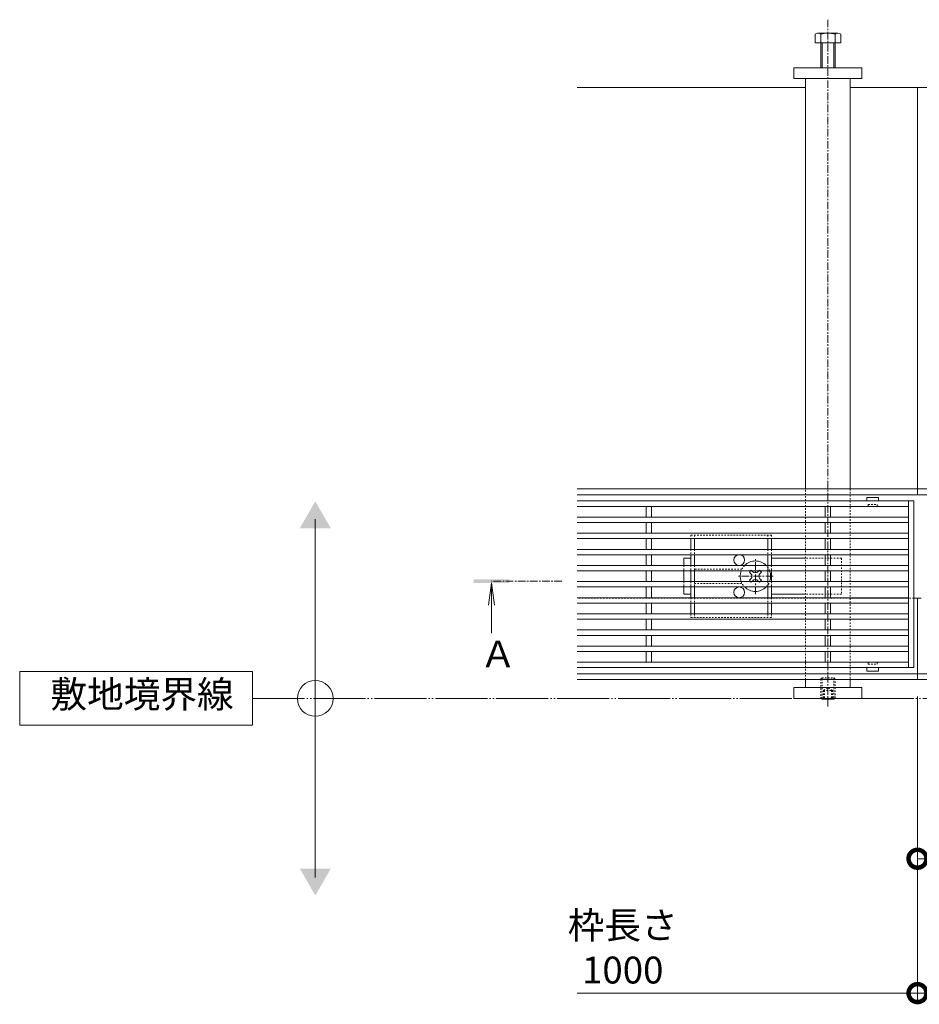
# Model space of a CAD drawing. Units: millimetres. Extents: x -1753 to 1374, y -1277 to 530.
# Drawn here: x -1753 to -1251, y -312 to 238 of the extents above; entities that cross this region are included whole.
import ezdxf

# ---------------------------------------------------------------- set-up
doc = ezdxf.new("R2010")
doc.units = ezdxf.units.MM
for name, pattern in [('2点鎖線（平面）', [34, 29, -1.2, 0.7, -1.2, 0.7, -1.2]), ('中心線（短）', [6.773333, 4.233333, -0.846667, 0.846667, -0.846667]), ('点線（標準）', [1.693333, 0.846667, -0.846667])]:
    doc.linetypes.add(name, pattern=pattern)
for name, color, linetype, lineweight in [('アンカー', 7, 'Continuous', 9), ('スライドスクリューロック', 7, 'Continuous', 9), ('スリット蓋', 3, 'Continuous', 9), ('ホルダー', 2, 'Continuous', 9), ('六角ボルト', 2, 'Continuous', 9), ('六角穴付止めねじ', 2, 'Continuous', 9), ('寸法', 7, 'Continuous', 9), ('敷地境界線', 7, 'Continuous', 9), ('枠', 7, 'Continuous', 9), ('矢視', 4, 'Continuous', 9), ('角パイプ（蓋受け）', 7, 'Continuous', 9), ('角パイプ（補強梁）', 7, 'Continuous', 9)]:
    doc.layers.add(name, color=color, linetype=linetype, lineweight=lineweight)
doc.styles.add('(K)MSゴシック', font='MS Gothic.ttf')
doc.styles.add('文字_異尺度_H3.0', font='MS Gothic.ttf', dxfattribs={"height": 3})
doc.dimstyles.new('KAD-1', dxfattribs={"dimtxt": 3, "dimasz": 4, "dimexe": 1, "dimexo": 2, "dimgap": 1, "dimtad": 1, "dimdec": 1, "dimdsep": 46, "dimtxsty": '(K)MSゴシック', "dimblk": 'DOTSMALL', "dimcen": 0, "dimclrd": 7, "dimclre": 256, "dimclrt": 2, "dimadec": 0, "dimazin": 0, "dimtfac": 1, "dimtdec": 1, "dimtmove": 0, "dimatfit": 3, "dimldrblk": 'DOTSMALL', "dimfxl": 1, "dimtfill": 1, "dimlwd": -1, "dimlwe": -1, "dimarcsym": 0})

# ---------------------------------------------------------------- blocks, each defined once
blk = doc.blocks.new('_DotSmall')
at = {"color": 0, "linetype": 'ByBlock', "const_width": 0.5}
blk.add_lwpolyline([(-0.0625, 0, 1), (0.0625, 0, 1)], format="xyb", close=True, dxfattribs=at)
blk = doc.blocks.new('*D25')
at = {"layer": 'Defpoints', "color": 0, "linetype": 'Continuous', "transparency": 16777216}
for p in [(-1252.11, -129.86), (-252.11, -129.86), (-252.11, -305.36)]:
    blk.add_point(p, dxfattribs=at)
at = {"layer": '寸法', "transparency": 16777216}
for p, q in [((-1252.11, -139.86), (-1252.11, -310.36)), ((-252.11, -139.86), (-252.11, -310.36))]:
    blk.add_line(p, q, dxfattribs=at)
at = {"layer": '寸法', "color": 7, "transparency": 16777216}
blk.add_line((-1252.11, -305.36), (-252.11, -305.36), dxfattribs=at)
at = {"layer": '寸法', "color": 7, "linetype": 'Continuous', "transparency": 16777216, "xscale": 20, "yscale": 20, "zscale": 20, "rotation": 180}
blk.add_blockref('_DotSmall', (-1252.11, -305.36), dxfattribs=at)
at = {"layer": '寸法', "color": 7, "linetype": 'Continuous', "transparency": 16777216, "xscale": 20, "yscale": 20, "zscale": 20}
blk.add_blockref('_DotSmall', (-252.11, -305.36), dxfattribs=at)
at = {"layer": '寸法', "color": 2, "linetype": 'Continuous', "lineweight": 9, "transparency": 16777216, "insert": (-752.11, -279.98), "char_height": 15, "attachment_point": 5, "style": '(K)MSゴシック', "bg_fill": 3, "box_fill_scale": 1.1, "bg_fill_color": 256, "bg_fill_true_color": 13158600, "bg_fill_transparency": 0}
blk.add_mtext('枠長さ\\P1000', dxfattribs=at)
blk = doc.blocks.new('*D26')
at = {"layer": 'Defpoints', "color": 0, "linetype": 'Continuous', "transparency": 16777216}
for p in [(-1252.11, -129.86), (-1202.11, -144.86), (-1202.11, -230.36)]:
    blk.add_point(p, dxfattribs=at)
at = {"layer": '寸法', "transparency": 16777216}
for p, q in [((-1252.11, -139.86), (-1252.11, -235.36)), ((-1202.11, -154.86), (-1202.11, -235.36))]:
    blk.add_line(p, q, dxfattribs=at)
at = {"layer": '寸法', "color": 7, "transparency": 16777216}
blk.add_line((-1252.11, -230.36), (-1202.11, -230.36), dxfattribs=at)
at = {"layer": '寸法', "color": 7, "linetype": 'Continuous', "transparency": 16777216, "xscale": 20, "yscale": 20, "zscale": 20, "rotation": 180}
blk.add_blockref('_DotSmall', (-1252.11, -230.36), dxfattribs=at)
at = {"layer": '寸法', "color": 7, "linetype": 'Continuous', "transparency": 16777216, "xscale": 20, "yscale": 20, "zscale": 20}
blk.add_blockref('_DotSmall', (-1202.11, -230.36), dxfattribs=at)
at = {"layer": '寸法', "color": 2, "linetype": 'Continuous', "lineweight": 9, "transparency": 16777216, "insert": (-1227.11, -217.86), "char_height": 15, "attachment_point": 5, "style": '(K)MSゴシック', "bg_fill": 3, "box_fill_scale": 1.1, "bg_fill_color": 256, "bg_fill_true_color": 13158600, "bg_fill_transparency": 0}
blk.add_mtext('50', dxfattribs=at)

msp = doc.modelspace()

# ---------------------------------------------------------------- linework, layer by layer
at = {"layer": 'アンカー', "linetype": 'Continuous', "lineweight": 9}
for p, q in [((-1321.11, 205.14), (-1321.11, 211.14)), ((-1321.11, 211.14), (-1283.11, 211.14)), ((-1283.11, 211.14), (-1283.11, 205.14)), ((-1283.11, 205.14), (-1321.11, 205.14)), ((-1321.11, -134.86), (-1283.11, -134.86)), ((-1321.11, -134.86), (-1321.11, -140.86)), ((-1283.11, -140.86), (-1283.11, -134.86)), ((-1321.11, -140.86), (-1283.11, -140.86))]:
    msp.add_line(p, q, dxfattribs=at)
at = {"layer": 'スライドスクリューロック', "linetype": 'Continuous', "lineweight": 9}
for p, q in [((-1382.61, -62.66), (-1378.61, -62.66)), ((-1382.61, -66.66), (-1382.61, -62.66)), ((-1314.61, -62.66), (-1333.61, -62.66)), ((-1382.61, -69.66), (-1382.61, -75.66)), ((-1382.61, -78.66), (-1382.61, -82.66)), ((-1378.61, -82.66), (-1382.61, -82.66)), ((-1314.61, -82.66), (-1333.61, -82.66))]:
    msp.add_line(p, q, dxfattribs=at)
at = {"layer": 'スライドスクリューロック', "color": 7, "linetype": '中心線（短）', "lineweight": 9}
for p, q in [((-1342.61, -82.66), (-1342.61, -62.66)), ((-1332.61, -72.66), (-1352.61, -72.66))]:
    msp.add_line(p, q, dxfattribs=at)
at = {"layer": 'スライドスクリューロック', "linetype": '点線（標準）', "lineweight": 9}
for p, q in [((-1294.61, -62.66), (-1314.61, -62.66)), ((-1294.61, -62.66), (-1294.61, -82.66)), ((-1382.61, -66.66), (-1382.61, -69.66)), ((-1382.61, -75.66), (-1382.61, -78.66)), ((-1294.61, -82.66), (-1314.61, -82.66))]:
    msp.add_line(p, q, dxfattribs=at)
at = {"layer": 'スライドスクリューロック', "color": 6, "linetype": 'Continuous', "lineweight": 9}
for p, q in [((-1345.09, -71.24), (-1345.97, -70.36)), ((-1340.14, -71.24), (-1339.25, -70.36)), ((-1345.09, -74.07), (-1345.97, -74.95)), ((-1340.14, -74.07), (-1339.25, -74.95))]:
    msp.add_line(p, q, dxfattribs=at)
at = {"layer": 'スライドスクリューロック', "color": 6, "linetype": '点線（標準）', "lineweight": 9}
for p, q in [((-1345.27, -69.66), (-1344.91, -69.3)), ((-1344.55, -69.66), (-1344.91, -69.3)), ((-1340.67, -69.66), (-1340.32, -69.3)), ((-1340.32, -69.3), (-1339.96, -69.66)), ((-1344.91, -76.02), (-1345.27, -75.66)), ((-1344.55, -75.66), (-1344.91, -76.02)), ((-1340.67, -75.66), (-1340.32, -76.02)), ((-1339.96, -75.66), (-1340.32, -76.02))]:
    msp.add_line(p, q, dxfattribs=at)
at = {"layer": 'スライドスクリューロック', "color": 6, "linetype": 'Continuous'}
for start, end in [(44.9009, 135.0991), (159.3327, 200.6673), (339.3327, 20.6673), (224.9009, 315.0991)]:
    msp.add_arc((-1342.61, -72.66), 8.5, start, end, dxfattribs=at)
at = {"layer": 'スライドスクリューロック', "color": 6, "linetype": '点線（標準）'}
for start, end in [(135.0991, 159.3327), (20.6673, 44.9009), (200.6673, 224.9009), (315.0991, 339.3327)]:
    msp.add_arc((-1342.61, -72.66), 8.5, start, end, dxfattribs=at)
at = {"layer": 'スライドスクリューロック', "color": 6, "linetype": 'Continuous', "lineweight": 9}
for centre, start, end in [((-1346.5, -72.66), 315, 45), ((-1342.61, -68.77), 223.9821, 316.0179), ((-1338.72, -72.66), 135, 225), ((-1342.61, -76.55), 43.9821, 136.0179)]:
    msp.add_arc(centre, 2, start, end, dxfattribs=at)
at = {"layer": 'スリット蓋', "linetype": 'Continuous', "lineweight": 9}
for p, q in [((-1254.11, -30.66), (-1442.11, -30.66)), ((-1257.11, -123.66), (-1257.11, -30.66)), ((-1254.11, -123.66), (-1254.11, -30.66)), ((-1257.11, -33.66), (-1442.11, -33.66)), ((-1403.61, -33.66), (-1403.61, -39.66)), ((-1400.61, -33.66), (-1400.61, -39.66)), ((-1303.61, -33.66), (-1303.61, -39.66)), ((-1300.61, -33.66), (-1300.61, -39.66)), ((-1257.11, -39.66), (-1442.11, -39.66)), ((-1257.11, -42.66), (-1442.11, -42.66)), ((-1403.61, -42.66), (-1403.61, -48.66)), ((-1400.61, -42.66), (-1400.61, -48.66)), ((-1303.61, -42.66), (-1303.61, -48.66)), ((-1300.61, -42.66), (-1300.61, -48.66)), ((-1257.11, -48.66), (-1442.11, -48.66)), ((-1257.11, -51.66), (-1442.11, -51.66)), ((-1403.61, -51.66), (-1403.61, -57.66)), ((-1400.61, -51.66), (-1400.61, -57.66)), ((-1303.61, -51.66), (-1303.61, -57.66)), ((-1300.61, -51.66), (-1300.61, -57.66)), ((-1257.11, -57.66), (-1442.11, -57.66)), ((-1257.11, -60.66), (-1442.11, -60.66)), ((-1403.61, -60.66), (-1403.61, -66.66)), ((-1400.61, -60.66), (-1400.61, -66.66)), ((-1303.61, -60.66), (-1303.61, -66.66)), ((-1300.61, -60.66), (-1300.61, -66.66)), ((-1257.11, -66.66), (-1442.11, -66.66)), ((-1257.11, -69.66), (-1442.11, -69.66)), ((-1403.61, -69.66), (-1403.61, -75.66)), ((-1400.61, -69.66), (-1400.61, -75.66)), ((-1303.61, -69.66), (-1303.61, -75.66)), ((-1300.61, -69.66), (-1300.61, -75.66)), ((-1257.11, -75.66), (-1442.11, -75.66)), ((-1257.11, -78.66), (-1442.11, -78.66)), ((-1403.61, -78.66), (-1403.61, -84.66)), ((-1400.61, -78.66), (-1400.61, -84.66)), ((-1303.61, -78.66), (-1303.61, -84.66)), ((-1300.61, -78.66), (-1300.61, -84.66)), ((-1257.11, -84.66), (-1442.11, -84.66)), ((-1257.11, -87.66), (-1442.11, -87.66)), ((-1403.61, -87.66), (-1403.61, -93.66)), ((-1400.61, -87.66), (-1400.61, -93.66)), ((-1303.61, -87.66), (-1303.61, -93.66)), ((-1300.61, -87.66), (-1300.61, -93.66)), ((-1257.11, -93.66), (-1442.11, -93.66)), ((-1257.11, -96.66), (-1442.11, -96.66)), ((-1403.61, -96.66), (-1403.61, -102.66)), ((-1400.61, -96.66), (-1400.61, -102.66)), ((-1303.61, -96.66), (-1303.61, -102.66)), ((-1300.61, -96.66), (-1300.61, -102.66)), ((-1257.11, -102.66), (-1442.11, -102.66)), ((-1257.11, -105.66), (-1442.11, -105.66)), ((-1403.61, -105.66), (-1403.61, -111.66)), ((-1400.61, -105.66), (-1400.61, -111.66)), ((-1303.61, -105.66), (-1303.61, -111.66)), ((-1300.61, -105.66), (-1300.61, -111.66)), ((-1257.11, -111.66), (-1442.11, -111.66)), ((-1257.11, -114.66), (-1442.11, -114.66)), ((-1403.61, -114.66), (-1403.61, -120.66)), ((-1400.61, -114.66), (-1400.61, -120.66)), ((-1303.61, -114.66), (-1303.61, -120.66)), ((-1300.61, -114.66), (-1300.61, -120.66)), ((-1400.61, -120.66), (-1442.11, -120.66)), ((-1300.61, -120.66), (-1400.61, -120.66)), ((-1257.11, -120.66), (-1300.61, -120.66)), ((-1254.11, -123.66), (-1442.11, -123.66))]:
    msp.add_line(p, q, dxfattribs=at)
at = {"layer": 'スリット蓋', "color": 3, "linetype": 'Continuous', "lineweight": 13}
for p, q in [((-1280.36, -28.76), (-1280.36, -30.66)), ((-1273.96, -28.66), (-1280.26, -28.66)), ((-1273.86, -28.76), (-1273.86, -30.66)), ((-1280.36, -125.56), (-1280.36, -123.66)), ((-1273.96, -125.66), (-1280.26, -125.66)), ((-1273.86, -125.56), (-1273.86, -123.66))]:
    msp.add_line(p, q, dxfattribs=at)
at = {"layer": 'スリット蓋', "color": 3, "linetype": '点線（標準）', "lineweight": 9}
for p, q in [((-1279.61, -33.16), (-1279.61, -32.66)), ((-1279.61, -32.66), (-1274.61, -32.66)), ((-1274.61, -33.16), (-1274.61, -32.66)), ((-1280.11, -33.66), (-1280.36, -33.66)), ((-1274.11, -33.66), (-1273.86, -33.66)), ((-1280.11, -120.66), (-1280.36, -120.66)), ((-1274.11, -120.66), (-1273.86, -120.66)), ((-1279.61, -121.16), (-1279.61, -121.66)), ((-1279.61, -121.66), (-1274.61, -121.66)), ((-1274.61, -121.16), (-1274.61, -121.66))]:
    msp.add_line(p, q, dxfattribs=at)
at = {"layer": 'スリット蓋', "color": 3, "linetype": 'Continuous', "lineweight": 13}
for centre, start, end in [((-1280.26, -28.76), 90, 180), ((-1273.96, -28.76), 0, 90), ((-1280.26, -125.56), 180, 270), ((-1273.96, -125.56), 270, 0)]:
    msp.add_arc(centre, 0.1, start, end, dxfattribs=at)
at = {"layer": 'スリット蓋', "color": 3, "linetype": '点線（標準）', "lineweight": 9}
for centre, start, end in [((-1280.11, -33.16), 270, 0), ((-1274.11, -33.16), 180, 270), ((-1280.11, -121.16), 0, 90), ((-1274.11, -121.16), 90, 180)]:
    msp.add_arc(centre, 0.5, start, end, dxfattribs=at)
at = {"layer": 'ホルダー', "linetype": '点線（標準）', "lineweight": 9}
for p, q in [((-1333.61, -49.66), (-1378.61, -49.66)), ((-1378.61, -49.66), (-1378.61, -51.66)), ((-1376.61, -49.66), (-1376.61, -51.66)), ((-1335.61, -49.66), (-1335.61, -51.66)), ((-1333.61, -49.66), (-1333.61, -51.66)), ((-1378.61, -57.66), (-1378.61, -60.66)), ((-1376.61, -57.66), (-1376.61, -60.66)), ((-1335.61, -57.66), (-1335.61, -60.66)), ((-1333.61, -57.66), (-1333.61, -60.66)), ((-1378.61, -66.66), (-1378.61, -69.66)), ((-1376.61, -66.66), (-1376.61, -69.66)), ((-1350.11, -68.66), (-1376.61, -68.66)), ((-1335.61, -66.66), (-1335.61, -69.66)), ((-1333.61, -66.66), (-1333.61, -69.66)), ((-1378.61, -75.66), (-1378.61, -78.66)), ((-1376.61, -75.66), (-1376.61, -78.66)), ((-1376.61, -76.66), (-1350.11, -76.66)), ((-1335.61, -75.66), (-1335.61, -78.66)), ((-1333.61, -75.66), (-1333.61, -78.66)), ((-1378.61, -84.66), (-1378.61, -87.66)), ((-1376.61, -84.66), (-1376.61, -87.66)), ((-1335.61, -84.66), (-1335.61, -87.66)), ((-1333.61, -84.66), (-1333.61, -87.66)), ((-1378.61, -93.66), (-1378.61, -95.66)), ((-1378.61, -95.66), (-1333.61, -95.66)), ((-1376.61, -93.66), (-1376.61, -95.66)), ((-1335.61, -93.66), (-1335.61, -95.66)), ((-1333.61, -93.66), (-1333.61, -95.66))]:
    msp.add_line(p, q, dxfattribs=at)
at = {"layer": 'ホルダー', "linetype": 'Continuous', "lineweight": 9}
for p, q in [((-1378.61, -51.66), (-1378.61, -57.66)), ((-1376.61, -51.66), (-1376.61, -57.66)), ((-1335.61, -51.66), (-1335.61, -57.66)), ((-1333.61, -51.66), (-1333.61, -57.66)), ((-1378.61, -60.66), (-1378.61, -66.66)), ((-1376.61, -60.66), (-1376.61, -66.66)), ((-1335.61, -60.66), (-1335.61, -66.66)), ((-1333.61, -60.66), (-1333.61, -66.66)), ((-1378.61, -69.66), (-1378.61, -75.66)), ((-1376.61, -69.66), (-1376.61, -75.66)), ((-1335.61, -69.66), (-1335.61, -75.66)), ((-1333.61, -69.66), (-1333.61, -75.66)), ((-1378.61, -78.66), (-1378.61, -84.66)), ((-1376.61, -78.66), (-1376.61, -84.66)), ((-1335.61, -78.66), (-1335.61, -84.66)), ((-1333.61, -78.66), (-1333.61, -84.66)), ((-1378.61, -87.66), (-1378.61, -93.66)), ((-1376.61, -87.66), (-1376.61, -93.66)), ((-1335.61, -87.66), (-1335.61, -93.66)), ((-1333.61, -87.66), (-1333.61, -93.66))]:
    msp.add_line(p, q, dxfattribs=at)
at = {"layer": 'ホルダー', "color": 6, "linetype": 'Continuous'}
for p, q in [((-1345.27, -69.66), (-1345.97, -70.36)), ((-1344.55, -69.66), (-1344.05, -70.16)), ((-1340.67, -69.66), (-1341.17, -70.16)), ((-1339.96, -69.66), (-1339.25, -70.36)), ((-1345.27, -75.66), (-1345.97, -74.95)), ((-1344.55, -75.66), (-1344.05, -75.16)), ((-1340.67, -75.66), (-1341.17, -75.16)), ((-1339.96, -75.66), (-1339.25, -74.95))]:
    msp.add_line(p, q, dxfattribs=at)
at = {"layer": 'ホルダー', "linetype": 'Continuous'}
for centre in [(-1351.61, -63.66), (-1351.61, -81.66)]:
    msp.add_circle(centre, 3, dxfattribs=at)
at = {"layer": '六角ボルト', "linetype": 'Continuous', "lineweight": 9}
for p, q in [((-1309.31, 225.14), (-1309.31, 229.84)), ((-1307.98, 230.44), (-1296.78, 230.44)), ((-1306.11, 211.14), (-1306.11, 229.84)), ((-1298.11, 229.84), (-1298.11, 211.14)), ((-1294.91, 229.84), (-1294.91, 225.14)), ((-1294.91, 225.14), (-1309.31, 225.14)), ((-1305.41, 211.14), (-1305.41, 225.14)), ((-1298.81, 225.14), (-1298.81, 211.14))]:
    msp.add_line(p, q, dxfattribs=at)
for centre, radius, start, end in [((-1307.71, 228.07), 2.39, 47.9749, 132.0251), ((-1302.11, 217.04), 13.42, 72.6561, 107.3439), ((-1296.51, 228.07), 2.39, 47.9749, 132.0251)]:
    msp.add_arc(centre, radius, start, end, dxfattribs=at)
at = {"layer": '六角穴付止めねじ', "linetype": '点線（標準）', "lineweight": 9}
for p, q in [((-1305.41, -129.37), (-1306.11, -130.07)), ((-1306.11, -130.07), (-1306.11, -140.67)), ((-1306.11, -130.07), (-1298.11, -130.07)), ((-1305.41, -140.86), (-1305.41, -129.37)), ((-1305.41, -129.37), (-1298.81, -129.37)), ((-1298.81, -129.37), (-1298.81, -140.86)), ((-1298.11, -130.07), (-1298.81, -129.37)), ((-1298.11, -140.67), (-1298.11, -130.07)), ((-1304.61, -136.37), (-1302.11, -134.93)), ((-1304.61, -136.37), (-1299.61, -136.37)), ((-1304.61, -136.37), (-1304.61, -141.37)), ((-1304.11, -136.37), (-1304.11, -141.37)), ((-1299.61, -136.37), (-1302.11, -134.93)), ((-1300.11, -136.37), (-1300.11, -141.37)), ((-1299.61, -136.37), (-1299.61, -141.37)), ((-1306.11, -140.67), (-1298.11, -140.67)), ((-1306.11, -140.67), (-1305.93, -140.86)), ((-1298.11, -140.67), (-1298.3, -140.86))]:
    msp.add_line(p, q, dxfattribs=at)
at = {"layer": '六角穴付止めねじ', "linetype": 'Continuous', "lineweight": 9}
for p, q in [((-1305.41, -141.37), (-1305.93, -140.86)), ((-1305.41, -140.86), (-1305.41, -141.37)), ((-1305.41, -141.37), (-1298.81, -141.37)), ((-1298.81, -140.86), (-1298.81, -141.37)), ((-1298.3, -140.86), (-1298.81, -141.37))]:
    msp.add_line(p, q, dxfattribs=at)
at = {"layer": '寸法', "linetype": 'Continuous', "lineweight": 9}
for p, q in [((-1252.11, -139.86), (-1252.11, -310.36)), ((-1442.11, -305.36), (-1252.11, -305.36))]:
    msp.add_line(p, q, dxfattribs=at)
at = {"layer": '敷地境界線', "linetype": 'Continuous', "lineweight": 9}
for p, q in [((-1588.21, -240.86), (-1588.21, -40.86)), ((-1623.19, -125.86), (-1753.19, -125.86)), ((-1753.19, -125.86), (-1753.19, -155.86)), ((-1623.19, -155.86), (-1623.19, -125.86)), ((-1753.19, -155.86), (-1623.19, -155.86))]:
    msp.add_line(p, q, dxfattribs=at)
at = {"layer": '敷地境界線', "color": 2, "linetype": '2点鎖線（平面）', "lineweight": 9}
msp.add_line((-1623.19, -140.86), (55.43, -140.86), dxfattribs=at)
at = {"layer": '敷地境界線', "linetype": 'Continuous', "lineweight": 9}
msp.add_circle((-1588.21, -140.86), 10, dxfattribs=at)
for points in [[(-1596.87, -45.86), (-1596.87, -45.86), (-1579.55, -45.86), (-1588.21, -30.86)], [(-1596.87, -235.86), (-1596.87, -235.86), (-1579.55, -235.86), (-1588.21, -250.86)]]:
    msp.add_solid(points, dxfattribs=at)
at = {"layer": '枠', "linetype": 'Continuous', "lineweight": 9}
for p, q in [((-1442.11, 200.14), (-1314.61, 200.14)), ((-1289.61, 200.14), (-1252.11, 200.14)), ((-1214.61, 200.14), (-1252.11, 200.14)), ((-1252.11, 200.14), (-1252.11, -27.16)), ((-1252.11, -23.96), (-1442.11, -23.96)), ((-1252.11, -27.16), (-1442.11, -27.16)), ((-1252.11, -23.96), (-314.61, -23.96)), ((-252.11, -27.16), (-1252.11, -27.16)), ((-1257.11, -84.86), (-1289.61, -84.86)), ((-1252.11, -84.86), (-1254.11, -84.86)), ((-1250.11, -84.86), (-1252.11, -84.86)), ((-1252.11, -130.36), (-1252.11, -84.86)), ((-1252.11, -127.16), (-1442.11, -127.16)), ((-1252.11, -130.36), (-1442.11, -130.36)), ((-1314.61, -130.36), (-1289.61, -130.36)), ((-252.11, -127.16), (-1252.11, -127.16)), ((-1252.11, -130.36), (-314.61, -130.36))]:
    msp.add_line(p, q, dxfattribs=at)
at = {"layer": '枠', "linetype": '点線（標準）', "lineweight": 9}
for p, q in [((-1289.61, -84.86), (-1442.11, -84.86)), ((-1254.11, -84.86), (-1257.11, -84.86))]:
    msp.add_line(p, q, dxfattribs=at)
at = {"layer": '矢視', "linetype": 'Continuous', "lineweight": 9}
for q in [(-1491.51, -88.75), (-1488.25, -88.75), (-1489.88, -104.36)]:
    msp.add_line((-1489.88, -76.36), q, dxfattribs=at)
at = {"layer": '矢視', "linetype": '中心線（短）', "lineweight": 9}
msp.add_line((-1450.61, -75.36), (-1489.88, -75.36), dxfattribs=at)
at = {"layer": '矢視', "linetype": 'Continuous', "lineweight": 9}
msp.add_solid([(-1479.88, -76.36), (-1499.88, -76.36), (-1479.88, -74.36), (-1499.88, -74.36)], dxfattribs=at)
at = {"layer": '角パイプ（蓋受け）', "linetype": '点線（標準）', "lineweight": 9}
for p, q in [((-1314.61, -23.96), (-1289.61, -23.96)), ((-1314.61, -130.36), (-1314.61, -23.96)), ((-1289.61, -23.96), (-1289.61, -130.36)), ((-1289.61, -130.36), (-1314.61, -130.36))]:
    msp.add_line(p, q, dxfattribs=at)
at = {"layer": '角パイプ（補強梁）', "color": 7, "linetype": '中心線（短）', "lineweight": 9}
msp.add_line((-1302.11, 237.97), (-1302.11, -145.36), dxfattribs=at)
at = {"layer": '角パイプ（補強梁）', "linetype": 'Continuous', "lineweight": 9}
for p, q in [((-1314.61, 205.14), (-1289.61, 205.14)), ((-1314.61, -23.96), (-1314.61, 205.14)), ((-1289.61, -23.96), (-1289.61, 205.14)), ((-1314.61, -130.36), (-1314.61, -134.86)), ((-1289.61, -130.36), (-1289.61, -134.86)), ((-1289.61, -134.86), (-1314.61, -134.86))]:
    msp.add_line(p, q, dxfattribs=at)
at = {"layer": '角パイプ（補強梁）', "linetype": '点線（標準）', "lineweight": 9}
for p, q in [((-1314.61, -130.36), (-1314.61, -23.96)), ((-1289.61, -23.96), (-1289.61, -130.36))]:
    msp.add_line(p, q, dxfattribs=at)

# ---------------------------------------------------------------- block references
at = {"layer": '寸法', "linetype": 'Continuous', "lineweight": 9, "xscale": 20, "yscale": 20, "zscale": 20}
msp.add_blockref('_DotSmall', (-1252.11, -305.36), dxfattribs=at)

# ---------------------------------------------------------------- texts
at = {"layer": '寸法', "linetype": 'Continuous', "lineweight": 9, "insert": (-1416.63, -279.98), "char_height": 15, "attachment_point": 5, "style": '(K)MSゴシック', "bg_fill": 3, "box_fill_scale": 1.1, "bg_fill_color": 256, "bg_fill_true_color": 13158600, "bg_fill_transparency": 0}
msp.add_mtext('{\\C2;枠長さ\\P1000}', dxfattribs=at)
at = {"layer": '敷地境界線', "linetype": 'Continuous', "lineweight": 9, "insert": (-1736.05, -131.04), "char_height": 15, "width": 95.7307, "attachment_point": 1, "style": '文字_異尺度_H3.0'}
msp.add_mtext('{\\C2;敷地境界線}', dxfattribs=at)
at = {"layer": '矢視', "linetype": 'Continuous', "lineweight": 9, "insert": (-1496.44, -108.59), "char_height": 15, "width": 15, "attachment_point": 1, "style": '文字_異尺度_H3.0'}
msp.add_mtext('{\\C2;Ａ}', dxfattribs=at)

# ---------------------------------------------------------------- next in the draw order: dimensions: what is measured, and where the dimension line sits
at = {"layer": '寸法', "linetype": 'Continuous', "lineweight": 9}
dim = msp.add_linear_dim(base=(-252.11, -305.36), p1=(-1252.11, -129.86), p2=(-252.11, -129.86), text='枠長さ\\P<>', dimstyle='KAD-1', dxfattribs=at)
dim.commit()
dim.dimension.update_dxf_attribs({"geometry": '*D25', "text_midpoint": (-752.11, -279.98)})

# ---------------------------------------------------------------- next in the draw order: dimensions: what is measured, and where the dimension line sits
dim = msp.add_linear_dim(base=(-1202.11, -230.36), p1=(-1252.11, -129.86), p2=(-1202.11, -144.86), dimstyle='KAD-1', dxfattribs=at)
dim.commit()
dim.dimension.update_dxf_attribs({"geometry": '*D26', "text_midpoint": (-1227.11, -217.86)})

doc.saveas('drawing.dxf')
